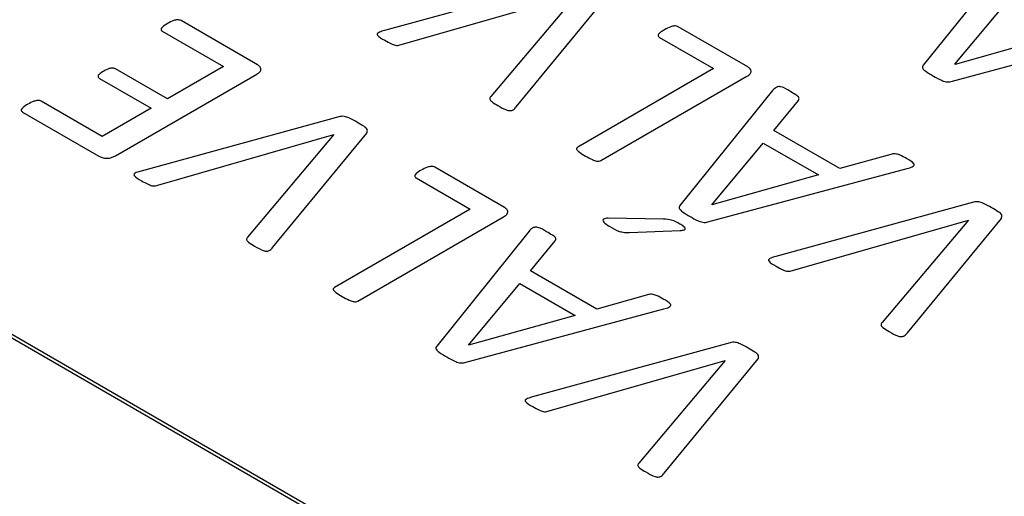
# Model space of a CAD drawing. Extents: x 3.1 to 24.4, y 2 to 20.2.
# Drawn here: x 5.5 to 5.6, y 19.2 to 19.2 of the extents above; entities that cross this region are included whole.
import ezdxf

# ---------------------------------------------------------------- set-up
doc = ezdxf.new("R2010")
doc.units = 0
doc.header["$MEASUREMENT"] = 0
doc.layers.get('0').update_dxf_attribs({"linetype": 'CONTINUOUS'})

msp = doc.modelspace()

# ---------------------------------------------------------------- linework, layer by layer
at = {"color": 7, "linetype": 'Continuous'}
for p, q in [((5.267432631641352, 19.32328174964805), (5.656341361293954, 19.09876951889681)), ((5.267432631641352, 19.32279182516092), (5.656341361293954, 19.09827959440968)), ((5.597990766382706, 19.25793812884423), (5.585934855729204, 19.24296267405868)), ((5.541510927161766, 19.25452885630534), (5.515783120975499, 19.24746790475227)), ((5.517929869216865, 19.24564316446328), (5.540871167752088, 19.25221715384027)), ((5.540871167752088, 19.25221715384027), (5.52960666318315, 19.23886399439412)), ((5.53292867315489, 19.23754810222169), (5.545145708400459, 19.25241412730475)), ((5.59006248866128, 19.24307483950373), (5.596758637149251, 19.25111518689407)), ((5.499229007877105, 19.24301631429718), (5.489286672754838, 19.24875590219271)), ((5.563068449788645, 19.24274054160477), (5.554021777839928, 19.24796307415603)), ((5.589579114885079, 19.24083700208784), (5.615520174207905, 19.24780220265123)), ((5.486841370122288, 19.2473661449711), (5.494793342636664, 19.24277556895171)), ((5.551571736248788, 19.24657605267699), (5.558623306631026, 19.24250526774442)), ((5.603957115247785, 19.24695959394207), (5.59007670553705, 19.24306663227604)), ((5.494793342636664, 19.24277556895171), (5.487514302242097, 19.23857346837615)), ((5.59007670553705, 19.24306663227604), (5.59006248866128, 19.24307483950373)), ((5.480742330416684, 19.23116234177512), (5.499138967663891, 19.24178249440163)), ((5.487514302242097, 19.23857346837615), (5.480766025209634, 19.24246916578474)), ((5.558623306631026, 19.24250526774442), (5.54093277421376, 19.23229274075968)), ((5.543965707711496, 19.23054186551987), (5.562973670616841, 19.2415149289369)), ((5.478642971761218, 19.24124355311687), (5.485391248793682, 19.23734785570828)), ((5.566309897464352, 19.23964915250947), (5.554253986810849, 19.22467369772392)), ((5.479022088448435, 19.23367101770467), (5.471065376975468, 19.23826432946662)), ((5.5664804999736, 19.23446765609664), (5.569679297021993, 19.23836061776267)), ((5.468653247053049, 19.23685542204708), (5.478590843216726, 19.23111856989412)), ((5.485391248793682, 19.23734785570828), (5.479022088448435, 19.23367101770467)), ((5.509830058243411, 19.23623987997058), (5.484102252057144, 19.22917892841751)), ((5.48624900029851, 19.22735418812852), (5.509190298833732, 19.23392817750551)), ((5.509190298833732, 19.23392817750551), (5.497925794264796, 19.22057501805936)), ((5.501247804236534, 19.21925912588693), (5.513464839482105, 19.23412515096999)), ((5.575086448773427, 19.22949954760366), (5.5664804999736, 19.23446765609664)), ((5.558381619742924, 19.22478586316897), (5.565077768230896, 19.23282621055931)), ((5.565077768230896, 19.23282621055931), (5.572276246329429, 19.22867061760731)), ((5.581687818089593, 19.23135164531828), (5.575086448773427, 19.22949954760366)), ((5.53138758087029, 19.22445156527001), (5.522340908921574, 19.22967409782127)), ((5.557898245966723, 19.22254802575308), (5.583839305289549, 19.22951322631647)), ((5.572276246329429, 19.22867061760731), (5.558395836618695, 19.22477765594128)), ((5.519890867330433, 19.22828707634223), (5.526942437712671, 19.22421629140966)), ((5.558395836618695, 19.22477765594128), (5.558381619742924, 19.22478586316897)), ((5.592464209923738, 19.22511415227644), (5.566736403737471, 19.21805320072337)), ((5.526942437712671, 19.22421629140966), (5.509251905295406, 19.21400376442492)), ((5.512284838793141, 19.21225288918511), (5.531292801698486, 19.22322595260214)), ((5.552107238569483, 19.22291461525642), (5.544908760470949, 19.22303225218659)), ((5.568883151978837, 19.21622846043437), (5.591824450514059, 19.22280244981137)), ((5.591824450514059, 19.22280244981137), (5.580559945945123, 19.20944929036521)), ((5.583881955916862, 19.20813339819279), (5.596098991162432, 19.22299942327584)), ((5.534629028545996, 19.22136017617471), (5.522573117892494, 19.20638472138916)), ((5.547676312287634, 19.22118289021454), (5.55427294264521, 19.22143457853026)), ((5.534799631055245, 19.21617867976188), (5.537998428103638, 19.22007164142791)), ((5.543405579855071, 19.2112105712689), (5.534799631055245, 19.21617867976188)), ((5.52670075082457, 19.20649688683421), (5.533396899312542, 19.21453723422455)), ((5.533396899312542, 19.21453723422455), (5.540595377411075, 19.21038164127255)), ((5.550006949171238, 19.21306266898352), (5.543405579855071, 19.2112105712689)), ((5.526217377048368, 19.20425904941832), (5.552158436371195, 19.21122424998171)), ((5.540595377411075, 19.21038164127255), (5.52671496770034, 19.20648867960653)), ((5.560783341005383, 19.20682517594168), (5.535055534819115, 19.19976422438861)), ((5.52671496770034, 19.20648867960653), (5.52670075082457, 19.20649688683421)), ((5.537202283060481, 19.19793948409961), (5.560143581595704, 19.20451347347661)), ((5.560143581595704, 19.20451347347661), (5.548879077026768, 19.19116031403045)), ((5.552201086998507, 19.18984442185803), (5.564418122244076, 19.20471044694109))]:
    msp.add_line(p, q, dxfattribs=at)
for points, knots in [([(5.487523780159277, 19.24838384120424), (5.487277238178271, 19.24824108787404), (5.486907894661785, 19.24802722970369), (5.486661634902206, 19.24769637922846), (5.486683773990342, 19.2474883935753), (5.486788928362944, 19.24740682447131), (5.486841370122287, 19.2473661449711)], [0, 0, 0, 0, 0.5008354403758043, 0.75029949046858, 0.8754713312950644, 1, 1, 1, 1]), ([(5.489286672754838, 19.24875590219271), (5.489217788741997, 19.24878730617111), (5.489080109161209, 19.24885007380621), (5.48872196770947, 19.24887175239745), (5.488144918686606, 19.24873428446703), (5.487772340577943, 19.2485240777542), (5.487523780159277, 19.24838384120424)], [0, 0, 0, 0, 0.1249885010805191, 0.2498165208872265, 0.4995252933286359, 1, 1, 1, 1]), ([(5.554021777839928, 19.24796307415603), (5.553952955645906, 19.24799602225846), (5.553815621085702, 19.2480617701356), (5.553450409522629, 19.24807899318721), (5.552872623533134, 19.24793317046522), (5.552496078579369, 19.24771979813918), (5.5522446683686, 19.24757733445476)], [0, 0, 0, 0, 0.1251644068934972, 0.24976534122512, 0.4990859609104976, 0.9999999999999999, 0.9999999999999999, 0.9999999999999999, 0.9999999999999999]), ([(5.515783120975499, 19.24746790475227), (5.515556663324011, 19.24740589655984), (5.51521720147913, 19.24731294577957), (5.514877290109439, 19.24713691902316), (5.514807622456121, 19.24699019108427), (5.514995040522193, 19.24663525485004), (5.515427426289793, 19.24640977651821), (5.51581155472704, 19.24620946317366)], [0, 0, 0, 0, 0.2503034458820168, 0.375206882877856, 0.4378739084456014, 0.500611182731099, 1, 1, 1, 1]), ([(5.5522446683686, 19.24757733445476), (5.55200201296517, 19.24743630665147), (5.551638695833992, 19.24722515200094), (5.551390853353263, 19.24690053304217), (5.551410997851241, 19.24669468856088), (5.551518301567056, 19.24661549111108), (5.551571736248788, 19.24657605267699)], [0, 0, 0, 0, 0.5010349389431802, 0.7501773052017926, 0.875594278494296, 1, 1, 1, 1]), ([(5.51581155472704, 19.24620946317366), (5.51611040956322, 19.24603816820374), (5.516557725247861, 19.24578177975869), (5.517208575698058, 19.24551312436689), (5.51765142604531, 19.24555075390844), (5.517836736361188, 19.24561225525182), (5.517929869216865, 19.24564316446328)], [0, 0, 0, 0, 0.5013618571861508, 0.7504212589208873, 0.87456725890979, 1, 1, 1, 1]), ([(5.480766025209634, 19.24246916578474), (5.480707699020196, 19.24249810009164), (5.480591128260309, 19.2425559282161), (5.480362155032245, 19.24259323505156), (5.480131975760349, 19.24257190229558), (5.479708034416047, 19.24246762505156), (5.479432222662056, 19.24231039260019), (5.479211646792043, 19.24218464855827)], [0, 0, 0, 0, 0.1250432820362609, 0.2499115842483906, 0.3748776858036214, 0.5000688102575358, 1, 1, 1, 1]), ([(5.499138967663891, 19.24178249440163), (5.499294368312262, 19.2418789358323), (5.499603777043113, 19.24207095446916), (5.499731408727449, 19.24244615496648), (5.49956484250872, 19.24277555752602), (5.499340921520486, 19.24293608443137), (5.499229007877105, 19.24301631429718)], [0, 0, 0, 0, 0.2803110165413005, 0.5581101287560416, 0.7791475204958236, 0.9999999999999999, 0.9999999999999999, 0.9999999999999999, 0.9999999999999999]), ([(5.562973670616841, 19.2415149289369), (5.563126727609715, 19.24161102935137), (5.563431366737293, 19.24180230415611), (5.563567183217428, 19.24217358330205), (5.563400108932238, 19.24250081726627), (5.563178962929794, 19.24266066233664), (5.563068449788645, 19.24274054160477)], [0, 0, 0, 0, 0.2803193732803038, 0.5579375872755338, 0.77908845163869, 1, 1, 1, 1]), ([(5.585934855729204, 19.24296267405868), (5.585889736870256, 19.24289513349114), (5.585799648007503, 19.24276027518442), (5.585871774057986, 19.24246695977551), (5.586383499884335, 19.24205057997204), (5.586904516481005, 19.2417477159838), (5.587252286217284, 19.24154555941145)], [0, 0, 0, 0, 0.1250551895707309, 0.2496977998202216, 0.4991860145094121, 1, 1, 1, 1]), ([(5.479211646792043, 19.24218464855827), (5.478984054537308, 19.24205230122435), (5.478699507610203, 19.24188683413839), (5.478499573310052, 19.24163318508686), (5.478459108951665, 19.24149581133135), (5.478494150325056, 19.2413539347215), (5.478593472951641, 19.24128026663186), (5.478642971761218, 19.24124355311687)], [0, 0, 0, 0, 0.5000410269824984, 0.6251756581912319, 0.7501198371034802, 0.8754687524302791, 1, 1, 1, 1]), ([(5.587252286217284, 19.24154555941145), (5.587583642592792, 19.24135681650467), (5.588080150847894, 19.2410740019333), (5.588766835198866, 19.24079576251294), (5.58924770914971, 19.24076523715133), (5.589468493310469, 19.24081304731147), (5.589579114885079, 19.24083700208784)], [0, 0, 0, 0, 0.5007260650434242, 0.7502937719455809, 0.8748873286821097, 1, 1, 1, 1]), ([(5.568565641753294, 19.2395670802326), (5.568215453140714, 19.2397953015353), (5.567821246463652, 19.24005220983596), (5.567208533093972, 19.2401754059879), (5.567009773106899, 19.24016593642421), (5.566837625825685, 19.24011034879102), (5.566566874150702, 19.23995070839124), (5.566423954525359, 19.23978299569226), (5.566309897464352, 19.23964915250947)], [0, 0, 0, 0, 0.4992014327318677, 0.5619501346190684, 0.62478857295638, 0.6872225308123469, 0.7503878225314994, 0.9999999999999999, 0.9999999999999999, 0.9999999999999999, 0.9999999999999999]), ([(5.52960666318315, 19.23886399439412), (5.529535488458116, 19.23875064818381), (5.52939303335283, 19.23852378750658), (5.52983774961193, 19.23809969131655), (5.530261660410605, 19.23786253836697), (5.530544976984014, 19.23770403954774)], [0, 0, 0, 0, 0.2487802029282976, 0.4979297072682358, 1, 1, 1, 1]), ([(5.569679297021993, 19.23836061776267), (5.569734497869127, 19.23849908322515), (5.569846127324849, 19.23877909385934), (5.569225814047058, 19.2391648423087), (5.568816173632044, 19.23941443307711), (5.568565641753294, 19.2395670802326)], [0, 0, 0, 0, 0.2753409489830605, 0.5568059526060263, 1, 1, 1, 1]), ([(5.469340396048629, 19.23788679699304), (5.46910510470414, 19.23773799162567), (5.468752463137258, 19.23751497042605), (5.468447686804192, 19.23718898115136), (5.468493154855861, 19.23697805532809), (5.468599997616565, 19.23689621199951), (5.468653247053049, 19.23685542204708)], [0, 0, 0, 0, 0.5005536729010378, 0.7502019757848428, 0.8755029920904069, 1, 1, 1, 1]), ([(5.471065376975468, 19.23826432946662), (5.470997984976378, 19.23829523136056), (5.470863302195616, 19.23835698873625), (5.470509549414758, 19.23837458372181), (5.469964518787912, 19.238214256755), (5.46959024381378, 19.23801788513412), (5.469340396048629, 19.23788679699304)], [0, 0, 0, 0, 0.1250419758220389, 0.2498961485556992, 0.4992671595283741, 1, 1, 1, 1]), ([(5.530544976984014, 19.23770403954774), (5.530915246336209, 19.2374680789486), (5.53133208919729, 19.23720243856907), (5.531953831421621, 19.2370426468774), (5.532160658286546, 19.23703096155909), (5.53236042400252, 19.23706766194823), (5.532669665840649, 19.23722458051854), (5.532813690185771, 19.23740447891857), (5.53292867315489, 19.23754810222169)], [0, 0, 0, 0, 0.4995159616114996, 0.5623464684807522, 0.6251409030584464, 0.6874813250179319, 0.7504982569141554, 1, 1, 1, 1]), ([(5.512161625869796, 19.23555047284491), (5.511832455304322, 19.23573981039687), (5.511339476685427, 19.23602336966572), (5.510638826905074, 19.23628748040005), (5.510159816222485, 19.23631177917515), (5.509939965565784, 19.2362638437548), (5.509830058243411, 19.23623987997058)], [0, 0, 0, 0, 0.5008102026263653, 0.7500328034001609, 0.8750368742519151, 1, 1, 1, 1]), ([(5.513464839482105, 19.23412515096999), (5.513521680618037, 19.23428615678874), (5.513637154793655, 19.23461324409768), (5.512953626258198, 19.23508200071687), (5.512462135293879, 19.23537272004143), (5.512161625869796, 19.23555047284491)], [0, 0, 0, 0, 0.2736255977165825, 0.5558771795523341, 1, 1, 1, 1]), ([(5.54093277421376, 19.23229274075968), (5.5408704590542, 19.23224405815798), (5.540776631159851, 19.23217075679695), (5.540772297588166, 19.23204882762112), (5.540866894353243, 19.23187897544282), (5.54124789556657, 19.23155733431162), (5.541664479132403, 19.23129767004684), (5.541942172393476, 19.23112457868562)], [0, 0, 0, 0, 0.1241095979889939, 0.1868717392398349, 0.2493390012240198, 0.4996117998687636, 1, 1, 1, 1]), ([(5.478590843216726, 19.23111856989412), (5.478771294817352, 19.231038115022), (5.479132307333293, 19.23087715653948), (5.47979572986382, 19.23081512994925), (5.480348232234995, 19.23095316647342), (5.480610983370017, 19.23109262676655), (5.480742330416684, 19.23116234177512)], [0, 0, 0, 0, 0.2797473209791967, 0.5596641084055397, 0.7798798513368062, 1, 1, 1, 1]), ([(5.541942172393476, 19.23112457868562), (5.542242125271262, 19.23096477910708), (5.542691996862855, 19.23072511049225), (5.543249361143479, 19.23050459081376), (5.54354336381156, 19.23045134150983), (5.543754722759043, 19.23045038008254), (5.543881459714909, 19.2305053346454), (5.543965707711496, 19.23054186551987)], [0, 0, 0, 0, 0.500375284023767, 0.7504666302220053, 0.8131825233631018, 0.8758136643982218, 1, 1, 1, 1]), ([(5.583758742993516, 19.23079628957815), (5.583471466736603, 19.23096498965386), (5.583041464367661, 19.23121750419501), (5.582393124622631, 19.23142556033109), (5.581971404804914, 19.23142350402332), (5.581782476913161, 19.23137563114031), (5.581687818089593, 19.23135164531828)], [0, 0, 0, 0, 0.5009729858487646, 0.7498690389735253, 0.8746765112916539, 1, 1, 1, 1]), ([(5.522340908921574, 19.22967409782127), (5.522272086727551, 19.2297070459237), (5.522134752167347, 19.22977279380084), (5.521769540604274, 19.22979001685245), (5.521191754614779, 19.22964419413046), (5.520815209661014, 19.22943082180442), (5.520563799450244, 19.22928835812)], [0, 0, 0, 0, 0.1251644068935002, 0.249765341225091, 0.4990859609104616, 1, 1, 1, 1]), ([(5.583839305289549, 19.22951322631647), (5.584068332143146, 19.22957508828121), (5.584411572668266, 19.22966780026205), (5.584717533602696, 19.229865785955), (5.584764603922928, 19.23001430718956), (5.584561949345789, 19.23036492134256), (5.584136628938084, 19.23059334298453), (5.583758742993516, 19.23079628957815)], [0, 0, 0, 0, 0.2503174682803054, 0.3751485815316149, 0.4378430719515096, 0.5005384225596597, 0.9999999999999999, 0.9999999999999999, 0.9999999999999999, 0.9999999999999999]), ([(5.484102252057144, 19.22917892841751), (5.483875794405655, 19.22911692022508), (5.483536332560775, 19.22902396944482), (5.483196421191084, 19.2288479426884), (5.483126753537766, 19.2287012147495), (5.483314171603838, 19.22834627851528), (5.483746557371437, 19.22812080018344), (5.484130685808685, 19.2279204868389)], [0, 0, 0, 0, 0.2503034458820168, 0.3752068828778561, 0.4378739084456019, 0.5006111827310983, 1, 1, 1, 1]), ([(5.520563799450244, 19.22928835812), (5.520321144046815, 19.22914733031671), (5.519957826915637, 19.22893617566618), (5.519709984434908, 19.22861155670741), (5.519730128932888, 19.22840571222612), (5.519837432648701, 19.22832651477632), (5.519890867330433, 19.22828707634223)], [0, 0, 0, 0, 0.5010349389431469, 0.7501773052018189, 0.8755942784942896, 1, 1, 1, 1]), ([(5.484130685808685, 19.2279204868389), (5.484429540644864, 19.22774919186898), (5.484876856329505, 19.22749280342393), (5.485527706779703, 19.22722414803212), (5.485970557126955, 19.22726177757368), (5.486155867442834, 19.22732327891707), (5.48624900029851, 19.22735418812852)], [0, 0, 0, 0, 0.5013618571861524, 0.7504212589208923, 0.8745672589098293, 1, 1, 1, 1]), ([(5.554253986810849, 19.22467369772392), (5.554208867951901, 19.22460615715638), (5.554118779089149, 19.22447129884966), (5.55419090513963, 19.22417798344075), (5.554702630965981, 19.22376160363729), (5.555223647562651, 19.22345873964904), (5.555571417298928, 19.22325658307669)], [0, 0, 0, 0, 0.1250551895707309, 0.2496977998202216, 0.4991860145094121, 1, 1, 1, 1]), ([(5.594795777550122, 19.22442474515076), (5.594466606984649, 19.22461408270273), (5.593973628365753, 19.22489764197157), (5.593272978585402, 19.2251617527059), (5.592793967902811, 19.225186051481), (5.592574117246111, 19.22513811606066), (5.592464209923738, 19.22511415227644)], [0, 0, 0, 0, 0.5008102026263929, 0.7500328034001891, 0.8750368742519437, 1, 1, 1, 1]), ([(5.531292801698486, 19.22322595260214), (5.53144585869136, 19.22332205301661), (5.531750497818939, 19.22351332782134), (5.531886314299072, 19.22388460696729), (5.531719240013882, 19.22421184093151), (5.531498094011439, 19.22437168600188), (5.53138758087029, 19.22445156527001)], [0, 0, 0, 0, 0.2803193732803116, 0.557937587275508, 0.7790884516386729, 1, 1, 1, 1]), ([(5.596098991162432, 19.22299942327584), (5.596155832298363, 19.22316042909459), (5.596271306473982, 19.22348751640354), (5.595587777938525, 19.22395627302272), (5.595096286974205, 19.22424699234728), (5.594795777550122, 19.22442474515076)], [0, 0, 0, 0, 0.2736255977165722, 0.5558771795523284, 1, 1, 1, 1]), ([(5.544908760470949, 19.22303225218659), (5.544800613122716, 19.223025415041), (5.544584149052067, 19.22301173004187), (5.544335198171849, 19.22294139808467), (5.54423479171437, 19.22284383384163), (5.544212774942436, 19.22274834153086), (5.544255794990026, 19.22258138254707), (5.544550247949951, 19.22228948959668), (5.54488479926118, 19.2220818381455), (5.545107796731738, 19.22194342664683)], [0, 0, 0, 0, 0.1248996737903723, 0.2499949582963107, 0.296249009045953, 0.3438621727948722, 0.4379330031297659, 0.6253503890770955, 1, 1, 1, 1]), ([(5.554235030976488, 19.22227718723942), (5.553904080899173, 19.22247751738261), (5.553315032063421, 19.22283407943138), (5.552475214590865, 19.22289007856813), (5.552107238569483, 19.22291461525642)], [0, 0, 0, 0, 0.5618380976727648, 1, 1, 1, 1]), ([(5.55427294264521, 19.22143457853026), (5.554454044835428, 19.22145002035296), (5.554669493912262, 19.22146839079033), (5.55486231236603, 19.22155789948037), (5.554918890665309, 19.22160711409431), (5.554946130973103, 19.22166421706984), (5.554927861287275, 19.22178089313081), (5.554707707745125, 19.2220062291733), (5.554424138112223, 19.22216878313076), (5.554235030976488, 19.22227718723942)], [0, 0, 0, 0, 0.2488851585125573, 0.2960874055404109, 0.3432339192995318, 0.3905480659923893, 0.4373382282766539, 0.624771683239087, 1, 1, 1, 1]), ([(5.555571417298928, 19.22325658307669), (5.555902773674437, 19.22306784016991), (5.556399281929539, 19.22278502559854), (5.557085966280511, 19.22250678617818), (5.557566840231355, 19.22247626081657), (5.557787624392114, 19.22252407097671), (5.557898245966723, 19.22254802575308)], [0, 0, 0, 0, 0.5007260650434169, 0.7502937719455597, 0.8748873286821116, 1, 1, 1, 1]), ([(5.536884772834938, 19.22127810389784), (5.536534584222357, 19.22150632520054), (5.536140377545297, 19.2217632335012), (5.535527664175617, 19.22188642965314), (5.535328904188544, 19.22187696008945), (5.535156756907329, 19.22182137245626), (5.534886005232346, 19.22166173205648), (5.534743085607004, 19.2214940193575), (5.534629028545996, 19.22136017617471)], [0, 0, 0, 0, 0.4992014327318463, 0.5619501346190487, 0.6247885729563581, 0.687222530812357, 0.7503878225314718, 1, 1, 1, 1]), ([(5.537998428103638, 19.22007164142791), (5.538053628950771, 19.22021010689039), (5.538165258406495, 19.22049011752458), (5.537544945128702, 19.22087586597394), (5.537135304713689, 19.22112545674235), (5.536884772834938, 19.22127810389784)], [0, 0, 0, 0, 0.2753409489830528, 0.5568059526060296, 1, 1, 1, 1]), ([(5.545107796731738, 19.22194342664683), (5.545503536764198, 19.22170851640874), (5.546054679210418, 19.22138135970827), (5.54701136434309, 19.22116896092151), (5.547454558206226, 19.22117824492222), (5.547676312287634, 19.22118289021454)], [0, 0, 0, 0, 0.5599312243955141, 0.7798095704669895, 1, 1, 1, 1]), ([(5.497925794264796, 19.22057501805936), (5.497854619539761, 19.22046167184905), (5.497712164434475, 19.22023481117182), (5.498156880693575, 19.21981071498178), (5.49858079149225, 19.21957356203221), (5.498864108065658, 19.21941506321298)], [0, 0, 0, 0, 0.2487802029282677, 0.4979297072682279, 1, 1, 1, 1]), ([(5.498864108065658, 19.21941506321298), (5.499234377417854, 19.21917910261384), (5.499651220278936, 19.21891346223432), (5.500272962503266, 19.21875367054264), (5.500479789368192, 19.21874198522433), (5.500679555084165, 19.21877868561348), (5.500988796922294, 19.21893560418378), (5.501132821267415, 19.21911550258381), (5.501247804236534, 19.21925912588693)], [0, 0, 0, 0, 0.4995159616114936, 0.5623464684807586, 0.6251409030584519, 0.687481325017936, 0.7504982569141254, 1, 1, 1, 1]), ([(5.566736403737471, 19.21805320072337), (5.566509946085982, 19.21799119253093), (5.566170484241103, 19.21789824175067), (5.565830572871411, 19.21772221499425), (5.565760905218093, 19.21757548705536), (5.565948323284164, 19.21722055082114), (5.566380709051764, 19.2169950724893), (5.566764837489012, 19.21679475914475)], [0, 0, 0, 0, 0.2503034458820182, 0.3752068828778941, 0.4378739084456097, 0.5006111827311058, 1, 1, 1, 1]), ([(5.566764837489012, 19.21679475914475), (5.567063692325191, 19.21662346417483), (5.567511008009832, 19.21636707572979), (5.568161858460031, 19.21609842033798), (5.568604708807283, 19.21613604987953), (5.568790019123161, 19.21619755122292), (5.568883151978837, 19.21622846043437)], [0, 0, 0, 0, 0.5013618571861603, 0.7504212589208841, 0.8745672589097875, 1, 1, 1, 1]), ([(5.509251905295406, 19.21400376442492), (5.509189590135845, 19.21395508182322), (5.509095762241496, 19.21388178046219), (5.50909142866981, 19.21375985128636), (5.509186025434889, 19.21358999910807), (5.509567026648217, 19.21326835797685), (5.509983610214047, 19.21300869371208), (5.51026130347512, 19.21283560235086)], [0, 0, 0, 0, 0.1241095979889936, 0.1868717392398374, 0.2493390012240222, 0.4996117998687635, 1, 1, 1, 1]), ([(5.552077874075161, 19.21250731324339), (5.551790597818249, 19.2126760133191), (5.551360595449306, 19.21292852786025), (5.550712255704275, 19.21313658399633), (5.55029053588656, 19.21313452768856), (5.550101607994806, 19.21308665480554), (5.550006949171238, 19.21306266898352)], [0, 0, 0, 0, 0.5009729858487348, 0.7498690389735179, 0.8746765112916145, 1, 1, 1, 1]), ([(5.51026130347512, 19.21283560235086), (5.510561256352907, 19.21267580277232), (5.5110111279445, 19.2124361341575), (5.511568492225123, 19.212215614479), (5.511862494893205, 19.21216236517508), (5.512073853840688, 19.21216140374778), (5.512200590796554, 19.21221635831064), (5.512284838793141, 19.21225288918511)], [0, 0, 0, 0, 0.5003752840237679, 0.7504666302220067, 0.8131825233631008, 0.875813664398221, 1, 1, 1, 1]), ([(5.552158436371195, 19.21122424998171), (5.552387463224791, 19.21128611194645), (5.552730703749911, 19.21137882392729), (5.55303666468434, 19.21157680962024), (5.553083735004574, 19.2117253308548), (5.552881080427435, 19.2120759450078), (5.552455760019727, 19.21230436664978), (5.552077874075161, 19.21250731324339)], [0, 0, 0, 0, 0.2503174682803103, 0.3751485815315844, 0.4378430719515092, 0.5005384225596416, 1, 1, 1, 1]), ([(5.580559945945123, 19.20944929036521), (5.580488771220088, 19.2093359441549), (5.580346316114801, 19.20910908347768), (5.580791032373902, 19.20868498728764), (5.581214943172577, 19.20844783433806), (5.581498259745985, 19.20828933551883)], [0, 0, 0, 0, 0.2487802029282992, 0.497929707268229, 1, 1, 1, 1]), ([(5.581498259745985, 19.20828933551883), (5.58186852909818, 19.2080533749197), (5.582285371959261, 19.20778773454017), (5.582907114183594, 19.2076279428485), (5.583113941048517, 19.20761625753018), (5.583313706764493, 19.20765295791933), (5.583622948602621, 19.20780987648963), (5.583766972947743, 19.20798977488967), (5.583881955916862, 19.20813339819279)], [0, 0, 0, 0, 0.4995159616114951, 0.5623464684807481, 0.6251409030584434, 0.6874813250179316, 0.7504982569141548, 1, 1, 1, 1]), ([(5.563114908631768, 19.206135768816), (5.562785738066293, 19.20632510636796), (5.562292759447398, 19.20660866563681), (5.561592109667047, 19.20687277637114), (5.561113098984456, 19.20689707514625), (5.560893248327755, 19.2068491397259), (5.560783341005383, 19.20682517594168)], [0, 0, 0, 0, 0.5008102026263604, 0.7500328034001698, 0.8750368742519192, 0.9999999999999999, 0.9999999999999999, 0.9999999999999999, 0.9999999999999999]), ([(5.522573117892494, 19.20638472138916), (5.522527999033547, 19.20631718082162), (5.522437910170793, 19.2061823225149), (5.522510036221275, 19.20588900710599), (5.523021762047626, 19.20547262730253), (5.523542778644297, 19.20516976331428), (5.523890548380574, 19.20496760674193)], [0, 0, 0, 0, 0.125055189570762, 0.2496977998202274, 0.4991860145094182, 1, 1, 1, 1]), ([(5.564418122244076, 19.20471044694109), (5.564474963380008, 19.20487145275983), (5.564590437555627, 19.20519854006878), (5.56390690902017, 19.20566729668796), (5.56341541805585, 19.20595801601252), (5.563114908631768, 19.206135768816)], [0, 0, 0, 0, 0.2736255977165503, 0.555877179552334, 1, 1, 1, 1]), ([(5.523890548380574, 19.20496760674193), (5.524221904756082, 19.20477886383515), (5.524718413011183, 19.20449604926378), (5.525405097362156, 19.20421780984342), (5.525885971313, 19.20418728448182), (5.526106755473759, 19.20423509464196), (5.526217377048368, 19.20425904941832)], [0, 0, 0, 0, 0.5007260650434335, 0.7502937719455786, 0.8748873286821409, 1, 1, 1, 1]), ([(5.535055534819115, 19.19976422438861), (5.534829077167627, 19.19970221619617), (5.534489615322748, 19.19960926541591), (5.534149703953056, 19.19943323865949), (5.534080036299739, 19.1992865107206), (5.53426745436581, 19.19893157448638), (5.534699840133409, 19.19870609615454), (5.535083968570658, 19.19850578280999)], [0, 0, 0, 0, 0.2503034458820114, 0.3752068828778843, 0.4378739084455939, 0.5006111827311118, 1, 1, 1, 1]), ([(5.535083968570658, 19.19850578280999), (5.535382823406836, 19.19833448784008), (5.535830139091477, 19.19807809939502), (5.536480989541676, 19.19780944400322), (5.536923839888927, 19.19784707354477), (5.537109150204806, 19.19790857488816), (5.537202283060481, 19.19793948409961)], [0, 0, 0, 0, 0.5013618571861459, 0.7504212589208867, 0.8745672589097863, 1, 1, 1, 1]), ([(5.548879077026768, 19.19116031403045), (5.548807902301732, 19.19104696782015), (5.548665447196446, 19.19082010714292), (5.549110163455548, 19.19039601095288), (5.549534074254221, 19.1901588580033), (5.54981739082763, 19.19000035918407)], [0, 0, 0, 0, 0.2487802029282618, 0.4979297072681945, 1, 1, 1, 1]), ([(5.54981739082763, 19.19000035918407), (5.550187660179827, 19.18976439858493), (5.550604503040907, 19.18949875820541), (5.551226245265239, 19.18933896651374), (5.551433072130163, 19.18932728119542), (5.551632837846137, 19.18936398158457), (5.551942079684266, 19.18952090015487), (5.552086104029388, 19.18970079855491), (5.552201086998507, 19.18984442185803)], [0, 0, 0, 0, 0.4995159616114938, 0.5623464684807333, 0.6251409030584502, 0.6874813250179345, 0.7504982569141575, 1, 1, 1, 1])]:
    msp.add_open_spline(points, degree=3, knots=knots, dxfattribs=at)

doc.saveas('drawing.dxf')
